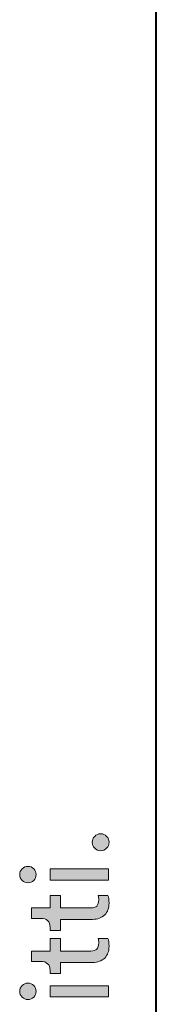
# Model space of a CAD drawing. Units: millimetres. Extents: x 8 to 202, y 14 to 285.
# Drawn here: x 8 to 12, y 153 to 181 of the extents above; entities that cross this region are included whole.
import ezdxf

# ---------------------------------------------------------------- set-up
doc = ezdxf.new("R2010")
doc.units = ezdxf.units.MM
doc.header["$MEASUREMENT"] = 0
doc.layers.add('Livello 1', color=7, linetype='Continuous')

# ---------------------------------------------------------------- blocks, each defined once
blk = doc.blocks.new('block 3')
at = {"layer": 'Livello 1'}
h = blk.add_hatch(color=7, dxfattribs=at)
h.dxf.hatch_style = 2
edge = h.paths.add_edge_path()
edge.add_spline(control_points=[(10.519, 157.254), (10.472, 157.207), (10.414, 157.184), (10.346, 157.184), (10.278, 157.184), (10.22, 157.207), (10.171, 157.254), (10.123, 157.301), (10.099, 157.359), (10.099, 157.427), (10.099, 157.495), (10.123, 157.553), (10.171, 157.601), (10.22, 157.65), (10.278, 157.674), (10.346, 157.674), (10.414, 157.674), (10.472, 157.65), (10.519, 157.601), (10.566, 157.553), (10.589, 157.495), (10.589, 157.427), (10.589, 157.359), (10.566, 157.301), (10.519, 157.254)], knot_values=[0, 0, 0, 0, 1, 1, 1, 2, 2, 2, 3, 3, 3, 4, 4, 4, 5, 5, 5, 6, 6, 6, 7, 7, 7, 8, 8, 8, 8], degree=3, periodic=1)
h = blk.add_hatch(color=7, dxfattribs=at)
h.dxf.hatch_style = 2
edge = h.paths.add_edge_path()
edge.add_spline(control_points=[(8.4, 156.321), (8.355, 156.275), (8.299, 156.252), (8.233, 156.252), (8.167, 156.252), (8.111, 156.275), (8.063, 156.321), (8.017, 156.367), (7.993, 156.422), (7.993, 156.488), (7.993, 156.554), (8.016, 156.611), (8.062, 156.658), (8.108, 156.705), (8.165, 156.728), (8.233, 156.728), (8.299, 156.728), (8.355, 156.705), (8.4, 156.658), (8.446, 156.611), (8.469, 156.554), (8.469, 156.488), (8.469, 156.422), (8.446, 156.367), (8.4, 156.321)], knot_values=[0, 0, 0, 0, 1, 1, 1, 2, 2, 2, 3, 3, 3, 4, 4, 4, 5, 5, 5, 6, 6, 6, 7, 7, 7, 8, 8, 8, 8], degree=3, periodic=1)
h.paths.add_polyline_path([(10.572, 156.654), (10.572, 156.326), (8.875, 156.326), (8.875, 156.654)])
h = blk.add_hatch(color=7, dxfattribs=at)
h.dxf.hatch_style = 2
edge = h.paths.add_edge_path()
edge.add_spline(control_points=[(8.339, 155.518), (8.339, 155.518), (8.875, 155.518), (8.875, 155.518), (8.875, 155.518), (8.875, 155.885), (8.875, 155.885), (8.875, 155.885), (9.175, 155.885), (9.175, 155.885), (9.175, 155.885), (9.175, 155.518), (9.175, 155.518), (9.175, 155.518), (10.057, 155.518), (10.057, 155.518), (10.137, 155.518), (10.196, 155.536), (10.233, 155.573), (10.271, 155.609), (10.29, 155.67), (10.29, 155.755), (10.29, 155.804), (10.285, 155.848), (10.276, 155.885), (10.276, 155.885), (10.558, 155.885), (10.558, 155.885), (10.579, 155.829), (10.589, 155.753), (10.589, 155.659), (10.589, 155.514), (10.547, 155.398), (10.463, 155.314), (10.378, 155.229), (10.259, 155.187), (10.106, 155.187), (10.106, 155.187), (9.175, 155.187), (9.175, 155.187), (9.175, 155.187), (9.175, 154.862), (9.175, 154.862), (9.175, 154.862), (8.875, 154.862), (8.875, 154.862), (8.875, 154.862), (8.875, 154.954), (8.875, 154.954), (8.875, 155.041), (8.851, 155.106), (8.803, 155.15), (8.755, 155.193), (8.691, 155.215), (8.614, 155.215), (8.614, 155.215), (8.339, 155.215), (8.339, 155.215), (8.339, 155.215), (8.339, 155.518), (8.339, 155.518)], knot_values=[0, 0, 0, 0, 1, 1, 1, 2, 2, 2, 3, 3, 3, 4, 4, 4, 5, 5, 5, 6, 6, 6, 7, 7, 7, 8, 8, 8, 9, 9, 9, 10, 10, 10, 11, 11, 11, 12, 12, 12, 13, 13, 13, 14, 14, 14, 15, 15, 15, 16, 16, 16, 17, 17, 17, 18, 18, 18, 19, 19, 19, 20, 20, 20, 20], degree=3, periodic=1)
h = blk.add_hatch(color=7, dxfattribs=at)
h.dxf.hatch_style = 2
edge = h.paths.add_edge_path()
edge.add_spline(control_points=[(8.339, 154.266), (8.339, 154.266), (8.875, 154.266), (8.875, 154.266), (8.875, 154.266), (8.875, 154.633), (8.875, 154.633), (8.875, 154.633), (9.175, 154.633), (9.175, 154.633), (9.175, 154.633), (9.175, 154.266), (9.175, 154.266), (9.175, 154.266), (10.057, 154.266), (10.057, 154.266), (10.137, 154.266), (10.196, 154.284), (10.233, 154.321), (10.271, 154.357), (10.29, 154.418), (10.29, 154.503), (10.29, 154.552), (10.285, 154.595), (10.276, 154.633), (10.276, 154.633), (10.558, 154.633), (10.558, 154.633), (10.579, 154.577), (10.589, 154.501), (10.589, 154.407), (10.589, 154.261), (10.547, 154.146), (10.463, 154.062), (10.378, 153.977), (10.259, 153.934), (10.106, 153.934), (10.106, 153.934), (9.175, 153.934), (9.175, 153.934), (9.175, 153.934), (9.175, 153.61), (9.175, 153.61), (9.175, 153.61), (8.875, 153.61), (8.875, 153.61), (8.875, 153.61), (8.875, 153.702), (8.875, 153.702), (8.875, 153.789), (8.851, 153.854), (8.803, 153.897), (8.755, 153.941), (8.691, 153.963), (8.614, 153.963), (8.614, 153.963), (8.339, 153.963), (8.339, 153.963), (8.339, 153.963), (8.339, 154.266), (8.339, 154.266)], knot_values=[0, 0, 0, 0, 1, 1, 1, 2, 2, 2, 3, 3, 3, 4, 4, 4, 5, 5, 5, 6, 6, 6, 7, 7, 7, 8, 8, 8, 9, 9, 9, 10, 10, 10, 11, 11, 11, 12, 12, 12, 13, 13, 13, 14, 14, 14, 15, 15, 15, 16, 16, 16, 17, 17, 17, 18, 18, 18, 19, 19, 19, 20, 20, 20, 20], degree=3, periodic=1)
h = blk.add_hatch(color=7, dxfattribs=at)
h.dxf.hatch_style = 2
edge = h.paths.add_edge_path()
edge.add_spline(control_points=[(8.4, 152.924), (8.355, 152.878), (8.299, 152.855), (8.233, 152.855), (8.167, 152.855), (8.111, 152.878), (8.063, 152.924), (8.017, 152.969), (7.993, 153.025), (7.993, 153.091), (7.993, 153.157), (8.016, 153.213), (8.062, 153.261), (8.108, 153.307), (8.165, 153.331), (8.233, 153.331), (8.299, 153.331), (8.355, 153.307), (8.4, 153.261), (8.446, 153.213), (8.469, 153.157), (8.469, 153.091), (8.469, 153.025), (8.446, 152.969), (8.4, 152.924)], knot_values=[0, 0, 0, 0, 1, 1, 1, 2, 2, 2, 3, 3, 3, 4, 4, 4, 5, 5, 5, 6, 6, 6, 7, 7, 7, 8, 8, 8, 8], degree=3, periodic=1)
h.paths.add_polyline_path([(10.572, 153.257), (10.572, 152.929), (8.875, 152.929), (8.875, 153.257)])
at = {"layer": 'Livello 1', "lineweight": 0}
for points in [[(10.572, 156.654), (10.572, 156.326), (8.875, 156.326), (8.875, 156.654), (10.572, 156.654)], [(10.572, 153.257), (10.572, 152.929), (8.875, 152.929), (8.875, 153.257), (10.572, 153.257)]]:
    blk.add_lwpolyline(points, dxfattribs=at)
for points, knots in [([(10.519, 157.254), (10.472, 157.207), (10.414, 157.184), (10.346, 157.184), (10.278, 157.184), (10.22, 157.207), (10.171, 157.254), (10.123, 157.301), (10.099, 157.359), (10.099, 157.427), (10.099, 157.495), (10.123, 157.553), (10.171, 157.601), (10.22, 157.65), (10.278, 157.674), (10.346, 157.674), (10.414, 157.674), (10.472, 157.65), (10.519, 157.601), (10.566, 157.553), (10.589, 157.495), (10.589, 157.427), (10.589, 157.359), (10.566, 157.301), (10.519, 157.254)], [0, 0, 0, 0, 1, 1, 1, 2, 2, 2, 3, 3, 3, 4, 4, 4, 5, 5, 5, 6, 6, 6, 7, 7, 7, 8, 8, 8, 8]), ([(8.4, 156.321), (8.355, 156.275), (8.299, 156.252), (8.233, 156.252), (8.167, 156.252), (8.111, 156.275), (8.063, 156.321), (8.017, 156.367), (7.993, 156.422), (7.993, 156.488), (7.993, 156.554), (8.016, 156.611), (8.062, 156.658), (8.108, 156.705), (8.165, 156.728), (8.233, 156.728), (8.299, 156.728), (8.355, 156.705), (8.4, 156.658), (8.446, 156.611), (8.469, 156.554), (8.469, 156.488), (8.469, 156.422), (8.446, 156.367), (8.4, 156.321)], [0, 0, 0, 0, 1, 1, 1, 2, 2, 2, 3, 3, 3, 4, 4, 4, 5, 5, 5, 6, 6, 6, 7, 7, 7, 8, 8, 8, 8]), ([(8.339, 155.518), (8.339, 155.518), (8.875, 155.518), (8.875, 155.518), (8.875, 155.518), (8.875, 155.885), (8.875, 155.885), (8.875, 155.885), (9.175, 155.885), (9.175, 155.885), (9.175, 155.885), (9.175, 155.518), (9.175, 155.518), (9.175, 155.518), (10.057, 155.518), (10.057, 155.518), (10.137, 155.518), (10.196, 155.536), (10.233, 155.573), (10.271, 155.609), (10.29, 155.67), (10.29, 155.755), (10.29, 155.804), (10.285, 155.848), (10.276, 155.885), (10.276, 155.885), (10.558, 155.885), (10.558, 155.885), (10.579, 155.829), (10.589, 155.753), (10.589, 155.659), (10.589, 155.514), (10.547, 155.398), (10.463, 155.314), (10.378, 155.229), (10.259, 155.187), (10.106, 155.187), (10.106, 155.187), (9.175, 155.187), (9.175, 155.187), (9.175, 155.187), (9.175, 154.862), (9.175, 154.862), (9.175, 154.862), (8.875, 154.862), (8.875, 154.862), (8.875, 154.862), (8.875, 154.954), (8.875, 154.954), (8.875, 155.041), (8.851, 155.106), (8.803, 155.15), (8.755, 155.193), (8.691, 155.215), (8.614, 155.215), (8.614, 155.215), (8.339, 155.215), (8.339, 155.215), (8.339, 155.215), (8.339, 155.518), (8.339, 155.518)], [0, 0, 0, 0, 1, 1, 1, 2, 2, 2, 3, 3, 3, 4, 4, 4, 5, 5, 5, 6, 6, 6, 7, 7, 7, 8, 8, 8, 9, 9, 9, 10, 10, 10, 11, 11, 11, 12, 12, 12, 13, 13, 13, 14, 14, 14, 15, 15, 15, 16, 16, 16, 17, 17, 17, 18, 18, 18, 19, 19, 19, 20, 20, 20, 20]), ([(8.339, 154.266), (8.339, 154.266), (8.875, 154.266), (8.875, 154.266), (8.875, 154.266), (8.875, 154.633), (8.875, 154.633), (8.875, 154.633), (9.175, 154.633), (9.175, 154.633), (9.175, 154.633), (9.175, 154.266), (9.175, 154.266), (9.175, 154.266), (10.057, 154.266), (10.057, 154.266), (10.137, 154.266), (10.196, 154.284), (10.233, 154.321), (10.271, 154.357), (10.29, 154.418), (10.29, 154.503), (10.29, 154.552), (10.285, 154.595), (10.276, 154.633), (10.276, 154.633), (10.558, 154.633), (10.558, 154.633), (10.579, 154.577), (10.589, 154.501), (10.589, 154.407), (10.589, 154.261), (10.547, 154.146), (10.463, 154.062), (10.378, 153.977), (10.259, 153.934), (10.106, 153.934), (10.106, 153.934), (9.175, 153.934), (9.175, 153.934), (9.175, 153.934), (9.175, 153.61), (9.175, 153.61), (9.175, 153.61), (8.875, 153.61), (8.875, 153.61), (8.875, 153.61), (8.875, 153.702), (8.875, 153.702), (8.875, 153.789), (8.851, 153.854), (8.803, 153.897), (8.755, 153.941), (8.691, 153.963), (8.614, 153.963), (8.614, 153.963), (8.339, 153.963), (8.339, 153.963), (8.339, 153.963), (8.339, 154.266), (8.339, 154.266)], [0, 0, 0, 0, 1, 1, 1, 2, 2, 2, 3, 3, 3, 4, 4, 4, 5, 5, 5, 6, 6, 6, 7, 7, 7, 8, 8, 8, 9, 9, 9, 10, 10, 10, 11, 11, 11, 12, 12, 12, 13, 13, 13, 14, 14, 14, 15, 15, 15, 16, 16, 16, 17, 17, 17, 18, 18, 18, 19, 19, 19, 20, 20, 20, 20]), ([(8.4, 152.924), (8.355, 152.878), (8.299, 152.855), (8.233, 152.855), (8.167, 152.855), (8.111, 152.878), (8.063, 152.924), (8.017, 152.969), (7.993, 153.025), (7.993, 153.091), (7.993, 153.157), (8.016, 153.213), (8.062, 153.261), (8.108, 153.307), (8.165, 153.331), (8.233, 153.331), (8.299, 153.331), (8.355, 153.307), (8.4, 153.261), (8.446, 153.213), (8.469, 153.157), (8.469, 153.091), (8.469, 153.025), (8.446, 152.969), (8.4, 152.924)], [0, 0, 0, 0, 1, 1, 1, 2, 2, 2, 3, 3, 3, 4, 4, 4, 5, 5, 5, 6, 6, 6, 7, 7, 7, 8, 8, 8, 8])]:
    blk.add_open_spline(points, degree=3, knots=knots, dxfattribs=at)

msp = doc.modelspace()

# ---------------------------------------------------------------- linework, layer by layer
at = {"layer": 'Livello 1', "color": 7, "lineweight": 40}
msp.add_lwpolyline([(11.961, 14.614), (11.961, 284.614)], dxfattribs=at)

# ---------------------------------------------------------------- block references
at = {"layer": 'Livello 1'}
msp.add_blockref('block 3', (0, 0), dxfattribs=at)

doc.saveas('drawing.dxf')
